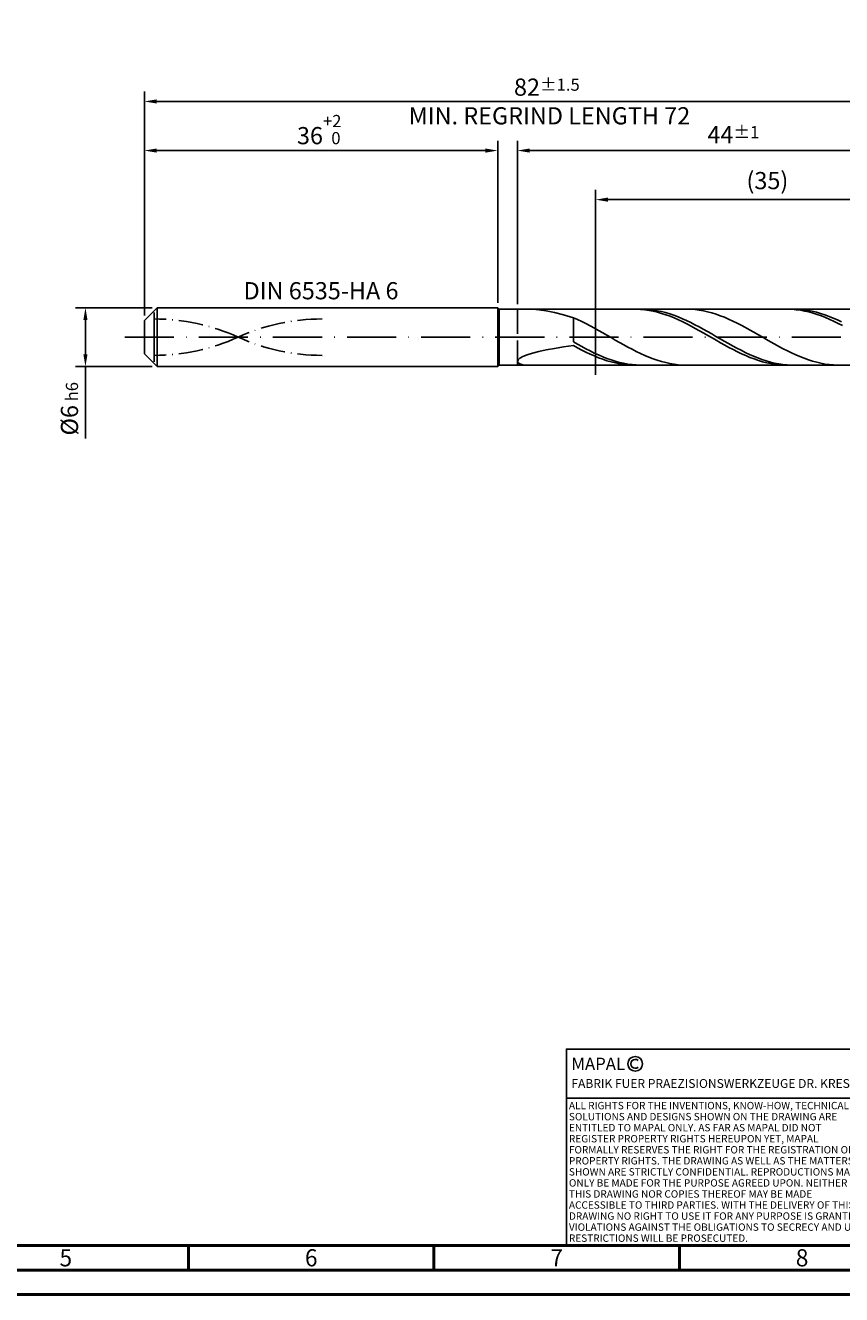
# Model space of a CAD drawing. Units: millimetres. Extents: x -238 to 356, y -196 to 225.
# Drawn here: x -24 to 142, y -195 to 63 of the extents above; entities that cross this region are included whole.
import ezdxf
from ezdxf.enums import TextEntityAlignment as Align

# ---------------------------------------------------------------- set-up
doc = ezdxf.new("R2010")
doc.units = ezdxf.units.MM
for name, pattern in [('GEN3', [6.25, 5, -1.25]), ('GEN7', [15, 10, -2.5, 0, -2.5]), ('GEN7A', [7.5, 5, -1.25, 0, -1.25])]:
    doc.linetypes.add(name, pattern=pattern)
doc.layers.get('0').update_dxf_attribs({"linetype": 'CONTINUOUS'})
doc.layers.get('DEFPOINTS').update_dxf_attribs({"linetype": 'CONTINUOUS'})
for name, color, linetype in [('AM_0', 7, 'CONTINUOUS'), ('AM_3', 6, 'GEN3'), ('AM_4', 3, 'CONTINUOUS'), ('AM_5', 3, 'CONTINUOUS'), ('AM_6', 2, 'CONTINUOUS'), ('AM_7', 4, 'GEN7'), ('AM_7A', 4, 'GEN7A')]:
    doc.layers.add(name, color=color, linetype=linetype)
doc.layers.add('AM_BOR', color=7, linetype='CONTINUOUS', lineweight=50)
doc.styles.get("Standard").update_dxf_attribs({"font": 'ISOCP.SHX'})
doc.dimstyles.get("Standard").update_dxf_attribs({"dimtxt": 3.5, "dimasz": 2.5, "dimexe": 2, "dimexo": 1, "dimgap": 1.5, "dimtad": 1, "dimdsep": 46, "dimtxsty": 'STANDARD', "dimcen": -2, "dimclrt": 2, "dimazin": 2, "dimtp": 0.1, "dimtm": 0.1, "dimtfac": 1, "dimtmove": 0, "dimatfit": 3, "dimfxl": 1, "dimarcsym": 0})

# ---------------------------------------------------------------- blocks, each defined once
blk = doc.blocks.new('A2')
at = {"layer": 'AM_BOR', "color": 1}
for p, q in [((247, 10), (247, 5)), ((297, 5), (297, 10)), ((347, 10), (347, 5))]:
    blk.add_line(p, q, dxfattribs=at)
for points in [[(0, 0), (594, 0), (594, 420), (0, 420)], [(10, 410), (10, 10), (584, 10), (584, 410)]]:
    blk.add_lwpolyline(points, close=True, dxfattribs=at)
at = {"layer": 'AM_BOR', "color": 7}
blk.add_lwpolyline([(5, 5), (589, 5), (589, 415), (5, 415)], close=True, dxfattribs=at)
at = {"layer": 'AM_BOR', "color": 2, "width": 0.964286}
for s, p in [('5', (222, 7.5)), ('6', (272, 7.5)), ('7', (322, 7.5)), ('8', (372, 7.5))]:
    blk.add_text(s, height=3.5, dxfattribs=at).set_placement(p, align=Align.MIDDLE_CENTER)
blk = doc.blocks.new('*U15')
at = {"layer": 'AM_0', "linetype": 'Continuous'}
blk.add_line((0, 30), (-70, 30), dxfattribs=at)
at = {"layer": 'AM_0'}
blk.add_lwpolyline([(-70, 0), (0, 0), (0, 40), (-70, 40)], close=True, dxfattribs=at)
at = {"layer": 'AM_4', "linetype": 'Continuous'}
blk.add_circle((-56, 37), 1.5, dxfattribs=at)
blk.add_arc((-56, 37), 0.915, 48.0077, 311.9923, dxfattribs=at)
at = {"layer": 'AM_6', "linetype": 'Continuous'}
for s, height, p in [('MAPAL', 2.5, (-69, 35.75)), ('FABRIK FUER PRAEZISIONSWERKZEUGE DR. KRESS KG', 1.8, (-69, 32.1))]:
    blk.add_text(s, height=height, dxfattribs=at).set_placement(p)
at = {"layer": 'AM_6', "color": 2, "linetype": 'Continuous'}
for s, p in [('ALL RIGHTS FOR THE INVENTIONS, KNOW-HOW, TECHNICAL ', (-69.5, 27.75)), ('SOLUTIONS AND DESIGNS SHOWN ON THE DRAWING ARE ', (-69.5, 25.5)), ('ENTITLED TO MAPAL ONLY. AS FAR AS MAPAL DID NOT ', (-69.5, 23.25)), ('REGISTER PROPERTY RIGHTS HEREUPON YET, MAPAL ', (-69.5, 21)), ('FORMALLY RESERVES THE RIGHT FOR THE REGISTRATION OF ', (-69.5, 18.75)), ('SHOWN ARE STRICTLY CONFIDENTIAL. REPRODUCTIONS MAY ', (-69.5, 14.25)), ('PROPERTY RIGHTS. THE DRAWING AS WELL AS THE MATTERS ', (-69.5, 16.5)), ('ONLY BE MADE FOR THE PURPOSE AGREED UPON. NEITHER ', (-69.5, 12)), ('THIS DRAWING NOR COPIES THEREOF MAY BE MADE ', (-69.5, 9.75)), ('ACCESSIBLE TO THIRD PARTIES. WITH THE DELIVERY OF THIS ', (-69.5, 7.5)), ('DRAWING NO RIGHT TO USE IT FOR ANY PURPOSE IS GRANTED. ', (-69.5, 5.25)), ('VIOLATIONS AGAINST THE OBLIGATIONS TO SECRECY AND USE ', (-69.5, 3)), ('RESTRICTIONS WILL BE PROSECUTED.', (-69.5, 0.75))]:
    blk.add_text(s, height=1.5, dxfattribs=at).set_placement(p)
blk = doc.blocks.new('MAPAL_FRAME-Model')
for name, p in [('A2', (0, 0)), ('*U15', (394, 10))]:
    blk.add_blockref(name, p)
blk = doc.blocks.new('*D43')
at = {"layer": 'AM_5', "color": 0, "lineweight": -2}
for p, q in [((1.6, 6), (-14, 6)), ((-12, 3.5), (-12, -3.5)), ((1.6, -6), (-14, -6)), ((-12, -6), (-12, -20.67))]:
    blk.add_line(p, q, dxfattribs=at)
at = {"layer": 'AM_5', "color": 0}
for points in [[(-11.58, 3.5), (-12.42, 3.5), (-12, 6)], [(-12.42, -3.5), (-11.58, -3.5), (-12, -6)]]:
    blk.add_solid(points, dxfattribs=at)
at = {"layer": 'DEFPOINTS', "color": 0}
for p in [(2.6, 6), (-12, -6), (2.6, -6)]:
    blk.add_point(p, dxfattribs=at)
at = {"layer": 'AM_5', "color": 2, "insert": (-15.25, -14.58), "char_height": 3.5, "attachment_point": 5, "rotation": 90}
blk.add_mtext('%%c6{}{\\H0.71x;\\C3; h6', dxfattribs=at)
blk = doc.blocks.new('*D44')
at = {"layer": 'AM_5', "color": 0, "lineweight": -2}
for p, q in [((0, 4.4), (0, 40)), ((72, 7), (72, 40)), ((2.5, 38), (69.5, 38))]:
    blk.add_line(p, q, dxfattribs=at)
at = {"layer": 'AM_5', "color": 0}
for points in [[(2.5, 38.42), (2.5, 37.58), (0, 38)], [(69.5, 37.58), (69.5, 38.42), (72, 38)]]:
    blk.add_solid(points, dxfattribs=at)
at = {"layer": 'DEFPOINTS', "color": 0}
for p in [(72, 38), (72, 6), (0, 3.4)]:
    blk.add_point(p, dxfattribs=at)
at = {"layer": 'AM_5', "color": 2, "insert": (36, 42.27), "char_height": 3.5, "attachment_point": 5}
blk.add_mtext('36{}{\\H0.71x;\\C3;\\S+2 ^  0;}', dxfattribs=at)
blk = doc.blocks.new('*D47')
at = {"layer": 'AM_5', "color": 0, "lineweight": -2}
for p, q in [((76, 6.7), (76, 40)), ((164, 1), (164, 40)), ((161.5, 38), (78.5, 38))]:
    blk.add_line(p, q, dxfattribs=at)
at = {"layer": 'AM_5', "color": 0}
for points in [[(78.5, 38.42), (78.5, 37.58), (76, 38)], [(161.5, 37.58), (161.5, 38.42), (164, 38)]]:
    blk.add_solid(points, dxfattribs=at)
at = {"layer": 'DEFPOINTS', "color": 0}
for p in [(76, 38), (76, 5.7), (164, 0)]:
    blk.add_point(p, dxfattribs=at)
at = {"layer": 'AM_5', "color": 2, "insert": (120, 41.25), "char_height": 3.5, "attachment_point": 5}
blk.add_mtext('44{}{\\H0.71x;\\C3;%%p1}', dxfattribs=at)
blk = doc.blocks.new('*D49')
at = {"layer": 'AM_5', "color": 0, "lineweight": -2}
for p, q in [((0, 4.4), (0, 50)), ((164, 1), (164, 50)), ((161.5, 48), (2.5, 48))]:
    blk.add_line(p, q, dxfattribs=at)
at = {"layer": 'AM_5', "color": 0}
for points in [[(2.5, 48.42), (2.5, 47.58), (0, 48)], [(161.5, 47.58), (161.5, 48.42), (164, 48)]]:
    blk.add_solid(points, dxfattribs=at)
at = {"layer": 'DEFPOINTS', "color": 0}
for p in [(0, 48), (0, 3.4), (164, 0)]:
    blk.add_point(p, dxfattribs=at)
at = {"layer": 'AM_5', "color": 2, "insert": (82, 48), "char_height": 3.5, "attachment_point": 5}
blk.add_mtext('82{}{\\H0.71x;\\C3%%p1.5}\\P MIN. REGRIND LENGTH 72', dxfattribs=at)
blk = doc.blocks.new('*D50')
at = {"layer": 'AM_5', "color": 0, "lineweight": -2}
for p, q in [((91.93, 6.7), (91.93, 30)), ((161.93, 6.7), (161.93, 30)), ((159.43, 28), (94.43, 28))]:
    blk.add_line(p, q, dxfattribs=at)
at = {"layer": 'AM_5', "color": 0}
for points in [[(94.43, 28.42), (94.43, 27.58), (91.93, 28)], [(159.43, 27.58), (159.43, 28.42), (161.93, 28)]]:
    blk.add_solid(points, dxfattribs=at)
at = {"layer": 'DEFPOINTS', "color": 0}
for p in [(91.93, 28), (91.93, 5.7), (161.93, 5.7)]:
    blk.add_point(p, dxfattribs=at)
at = {"layer": 'AM_5', "color": 2, "insert": (126.93, 31.43), "char_height": 3.5, "attachment_point": 5}
blk.add_mtext('(35)', dxfattribs=at)

msp = doc.modelspace()

# ---------------------------------------------------------------- linework, layer by layer
at = {"layer": 'AM_0'}
for p, q in [((0, 3.4), (2.6, 6)), ((2.6, 6), (72, 6)), ((2.6, 6), (2.6, 0)), ((72, 6), (72, 0)), ((72, 6), (72.3, 5.7)), ((72.3, 5.7), (161.9254, 5.7)), ((72.3, 5.7), (72.3, 0)), ((79.0504, 5.6825), (80.3493, 5.5689)), ((80.3493, 5.5689), (81.8508, 5.3415)), ((81.8508, 5.3415), (83.5388, 4.994)), ((100.2492, 5.6963), (99.3926, 5.6927)), ((101.1058, 5.6571), (100.2492, 5.6963)), ((101.9169, 5.6855), (101.063, 5.6994)), ((101.9624, 5.5753), (101.1058, 5.6571)), ((102.7709, 5.629), (101.9169, 5.6855)), ((102.819, 5.4516), (101.9624, 5.5753)), ((103.6248, 5.5305), (102.7709, 5.629)), ((103.6757, 5.2868), (102.819, 5.4516)), ((104.4788, 5.3907), (103.6248, 5.5305)), ((104.5323, 5.0823), (103.6757, 5.2868)), ((105.3327, 5.2105), (104.4788, 5.3907)), ((106.1866, 4.9914), (105.3327, 5.2105)), ((110.4812, 5.6999), (109.6263, 5.6808)), ((111.3361, 5.6764), (110.4812, 5.6999)), ((112.1909, 5.6103), (111.3361, 5.6764)), ((113.0458, 5.5022), (112.1909, 5.6103)), ((113.9006, 5.3529), (113.0458, 5.5022)), ((114.7555, 5.1635), (113.9006, 5.3529)), ((131.0873, 5.6991), (130.2307, 5.6865)), ((131.9439, 5.6687), (131.0873, 5.6991)), ((132.6587, 5.6946), (131.8048, 5.6948)), ((132.8005, 5.5957), (131.9439, 5.6687)), ((133.5126, 5.6518), (132.6587, 5.6946)), ((133.6571, 5.4807), (132.8005, 5.5957)), ((134.3666, 5.5667), (133.5126, 5.6518)), ((134.5137, 5.3243), (133.6571, 5.4807)), ((135.2205, 5.4401), (134.3666, 5.5667)), ((135.3704, 5.128), (134.5137, 5.3243)), ((136.0744, 5.2727), (135.2205, 5.4401)), ((136.9284, 5.0659), (136.0744, 5.2727)), ((142.111, 5.6874), (141.2561, 5.6989)), ((0, 0), (0, 3.4)), ((83.5388, 4.994), (85.3952, 4.5249)), ((85.3952, 4.5249), (87.4, 3.9378)), ((88.2549, 3.5667), (87.4, 3.9378)), ((87.4, -0.9747), (87.4, 3.9378)), ((89.1097, 3.1688), (88.2549, 3.5667)), ((89.9646, 2.7472), (89.1097, 3.1688)), ((90.8194, 2.305), (89.9646, 2.7472)), ((105.3889, 4.8395), (104.5323, 5.0823)), ((106.2455, 4.5604), (105.3889, 4.8395)), ((107.0406, 4.735), (106.1866, 4.9914)), ((107.1021, 4.2469), (106.2455, 4.5604)), ((107.8945, 4.4432), (107.0406, 4.735)), ((107.9587, 3.9014), (107.1021, 4.2469)), ((108.7484, 4.1181), (107.8945, 4.4432)), ((108.8153, 3.5267), (107.9587, 3.9014)), ((109.6024, 3.7623), (108.7484, 4.1181)), ((109.6719, 3.1253), (108.8153, 3.5267)), ((110.4563, 3.3783), (109.6024, 3.7623)), ((110.5286, 2.7005), (109.6719, 3.1253)), ((111.3103, 2.9691), (110.4563, 3.3783)), ((111.3852, 2.2553), (110.5286, 2.7005)), ((112.1642, 2.5376), (111.3103, 2.9691)), ((115.6104, 4.9353), (114.7555, 5.1635)), ((116.4652, 4.6702), (115.6104, 4.9353)), ((117.3201, 4.3701), (116.4652, 4.6702)), ((118.1749, 4.0373), (117.3201, 4.3701)), ((119.0298, 3.6742), (118.1749, 4.0373)), ((119.8847, 3.2835), (119.0298, 3.6742)), ((120.7395, 2.8683), (119.8847, 3.2835)), ((121.5944, 2.4316), (120.7395, 2.8683)), ((136.227, 4.893), (135.3704, 5.128)), ((137.0836, 4.6212), (136.227, 4.893)), ((137.7823, 4.8213), (136.9284, 5.0659)), ((137.9402, 4.3147), (137.0836, 4.6212)), ((138.6363, 4.5406), (137.7823, 4.8213)), ((138.7968, 3.9757), (137.9402, 4.3147)), ((139.4902, 4.226), (138.6363, 4.5406)), ((139.6534, 3.6068), (138.7968, 3.9757)), ((140.3441, 3.8797), (139.4902, 4.226)), ((140.51, 3.2107), (139.6534, 3.6068)), ((141.1981, 3.5045), (140.3441, 3.8797)), ((141.3666, 2.7905), (140.51, 3.2107)), ((142.052, 3.103), (141.1981, 3.5045)), ((142.2233, 2.3493), (141.3666, 2.7905)), ((91.6743, 1.8455), (90.8194, 2.305)), ((92.5292, 1.3722), (91.6743, 1.8455)), ((93.384, 0.8886), (92.5292, 1.3722)), ((94.2389, 0.3984), (93.384, 0.8886)), ((95.0937, -0.0948), (94.2389, 0.3984)), ((112.2418, 1.7932), (111.3852, 2.2553)), ((113.0181, 2.0872), (112.1642, 2.5376)), ((113.0984, 1.3176), (112.2418, 1.7932)), ((113.8721, 1.6212), (113.0181, 2.0872)), ((113.955, 0.8321), (113.0984, 1.3176)), ((114.726, 1.1431), (113.8721, 1.6212)), ((114.8116, 0.3403), (113.955, 0.8321)), ((115.5799, 0.6564), (114.726, 1.1431)), ((115.6682, -0.154), (114.8116, 0.3403)), ((116.4339, 0.1648), (115.5799, 0.6564)), ((117.2878, -0.328), (116.4339, 0.1648)), ((122.4492, 1.9766), (121.5944, 2.4316)), ((123.3041, 1.5069), (122.4492, 1.9766)), ((124.1589, 1.0258), (123.3041, 1.5069)), ((125.0138, 0.5371), (124.1589, 1.0258)), ((125.8687, 0.0443), (125.0138, 0.5371)), ((126.7235, -0.4487), (125.8687, 0.0443)), ((81.8508, -2.6112), (83.5388, -2.2978)), ((83.5388, -2.2978), (85.3952, -1.9987)), ((85.3952, -1.9987), (87.4, -1.7135)), ((88.2539, -1.4562), (87.4, -0.9747)), ((88.2566, -2.1782), (87.4, -1.7135)), ((89.1079, -1.9268), (88.2539, -1.4562)), ((89.1132, -2.6264), (88.2566, -2.1782)), ((89.9618, -2.383), (89.1079, -1.9268)), ((90.8158, -2.8214), (89.9618, -2.383)), ((95.9486, -0.5873), (95.0937, -0.0948)), ((96.8035, -1.0754), (95.9486, -0.5873)), ((97.6583, -1.5555), (96.8035, -1.0754)), ((98.5132, -2.0239), (97.6583, -1.5555)), ((99.368, -2.4771), (98.5132, -2.0239)), ((100.2229, -2.9118), (99.368, -2.4771)), ((116.5249, -0.6472), (115.6682, -0.154)), ((117.3815, -1.1355), (116.5249, -0.6472)), ((118.1418, -0.8183), (117.2878, -0.328)), ((118.2381, -1.6153), (117.3815, -1.1355)), ((118.9957, -1.3026), (118.1418, -0.8183)), ((119.0947, -2.0829), (118.2381, -1.6153)), ((119.8496, -1.7771), (118.9957, -1.3026)), ((119.9513, -2.5349), (119.0947, -2.0829)), ((120.7036, -2.2383), (119.8496, -1.7771)), ((120.8079, -2.9678), (119.9513, -2.5349)), ((121.5575, -2.6828), (120.7036, -2.2383)), ((127.5784, -0.9385), (126.7235, -0.4487)), ((128.4332, -1.4212), (127.5784, -0.9385)), ((129.2881, -1.8932), (128.4332, -1.4212)), ((130.143, -2.3511), (129.2881, -1.8932)), ((130.9978, -2.7913), (130.143, -2.3511)), ((76, -4.9541), (76.1247, -4.6462)), ((76, -4.9541), (76.1247, -5.2265)), ((76.1247, -4.6462), (76.4974, -4.3149)), ((76.4974, -4.3149), (77.114, -3.9706)), ((77.114, -3.9706), (77.9681, -3.622)), ((77.9681, -3.622), (79.0504, -3.2761)), ((79.0504, -3.2761), (80.3493, -2.938)), ((80.3493, -2.938), (81.8508, -2.6112)), ((89.9698, -3.055), (89.1132, -2.6264)), ((90.8265, -3.4605), (89.9698, -3.055)), ((91.6697, -3.2387), (90.8158, -2.8214)), ((91.6831, -3.84), (90.8265, -3.4605)), ((92.5236, -3.6318), (91.6697, -3.2387)), ((92.5397, -4.1906), (91.6831, -3.84)), ((93.3776, -3.9978), (92.5236, -3.6318)), ((93.3963, -4.5096), (92.5397, -4.1906)), ((94.2315, -4.3338), (93.3776, -3.9978)), ((94.2529, -4.7948), (93.3963, -4.5096)), ((95.0854, -4.6375), (94.2315, -4.3338)), ((95.1095, -5.0438), (94.2529, -4.7948)), ((95.9394, -4.9064), (95.0854, -4.6375)), ((95.9661, -5.2549), (95.1095, -5.0438)), ((96.7933, -5.1387), (95.9394, -4.9064)), ((97.6473, -5.3326), (96.7933, -5.1387)), ((101.0777, -3.3247), (100.2229, -2.9118)), ((101.9326, -3.7126), (101.0777, -3.3247)), ((102.7875, -4.0727), (101.9326, -3.7126)), ((103.6423, -4.4023), (102.7875, -4.0727)), ((104.4972, -4.699), (103.6423, -4.4023)), ((105.352, -4.9604), (104.4972, -4.699)), ((106.2069, -5.1846), (105.352, -4.9604)), ((121.6645, -3.3783), (120.8079, -2.9678)), ((122.4114, -3.1072), (121.5575, -2.6828)), ((122.5212, -3.7634), (121.6645, -3.3783)), ((123.2654, -3.5084), (122.4114, -3.1072)), ((123.3778, -4.1203), (122.5212, -3.7634)), ((124.1193, -3.8834), (123.2654, -3.5084)), ((124.2344, -4.4461), (123.3778, -4.1203)), ((124.9733, -4.2293), (124.1193, -3.8834)), ((125.091, -4.7384), (124.2344, -4.4461)), ((125.8272, -4.5436), (124.9733, -4.2293)), ((125.9476, -4.9952), (125.091, -4.7384)), ((126.6811, -4.824), (125.8272, -4.5436)), ((126.8042, -5.2143), (125.9476, -4.9952)), ((127.5351, -5.0682), (126.6811, -4.824)), ((128.389, -5.2746), (127.5351, -5.0682)), ((131.8527, -3.2106), (130.9978, -2.7913)), ((132.7075, -3.6059), (131.8527, -3.2106)), ((133.5624, -3.9742), (132.7075, -3.6059)), ((134.4173, -4.3126), (133.5624, -3.9742)), ((135.2721, -4.6188), (134.4173, -4.3126)), ((136.127, -4.8904), (135.2721, -4.6188)), ((136.9818, -5.1253), (136.127, -4.8904)), ((137.8367, -5.3218), (136.9818, -5.1253)), ((76.1247, -5.2265), (76.4974, -5.4498)), ((76.4974, -5.4498), (77.114, -5.6099)), ((77.114, -5.6099), (77.9681, -5.6921)), ((96.8227, -5.4265), (95.9661, -5.2549)), ((97.6794, -5.5573), (96.8227, -5.4265)), ((98.5012, -5.4866), (97.6473, -5.3326)), ((98.536, -5.6462), (97.6794, -5.5573)), ((99.3551, -5.5995), (98.5012, -5.4866)), ((99.3926, -5.6927), (98.536, -5.6462)), ((100.2091, -5.6706), (99.3551, -5.5995)), ((101.063, -5.6994), (100.2091, -5.6706)), ((107.0618, -5.37), (106.2069, -5.1846)), ((107.9166, -5.5152), (107.0618, -5.37)), ((108.7715, -5.619), (107.9166, -5.5152)), ((109.6263, -5.6808), (108.7715, -5.619)), ((127.6608, -5.3942), (126.8042, -5.2143)), ((128.5174, -5.5335), (127.6608, -5.3942)), ((129.2429, -5.4415), (128.389, -5.2746)), ((129.3741, -5.6312), (128.5174, -5.5335)), ((130.0969, -5.5678), (129.2429, -5.4415)), ((130.2307, -5.6865), (129.3741, -5.6312)), ((130.9508, -5.6524), (130.0969, -5.5678)), ((131.8048, -5.6948), (130.9508, -5.6524)), ((138.6916, -5.4784), (137.8367, -5.3218)), ((139.5464, -5.594), (138.6916, -5.4784)), ((140.4013, -5.6677), (139.5464, -5.594)), ((141.2561, -5.6989), (140.4013, -5.6677))]:
    msp.add_line(p, q, dxfattribs=at)
at = {"layer": 'AM_0', "extrusion": (0, 0, -1)}
for p, q in [((0, 0), (0, -3.4)), ((2.6, -6), (2.6, 0)), ((72, -6), (72, 0)), ((72.3, -5.7), (72.3, 0)), ((0, -3.4), (2.6, -6)), ((2.6, -6), (72, -6)), ((72, -6), (72.3, -5.7)), ((72.3, -5.7), (161.9254, -5.7))]:
    msp.add_line(p, q, dxfattribs=at)
at = {"layer": 'AM_3'}
for p, q in [((2, 0), (2, 5.4)), ((76, 5.7), (76, 0)), ((91.9254, 7.7), (91.9254, -7.7))]:
    msp.add_line(p, q, dxfattribs=at)
at = {"layer": 'AM_3', "extrusion": (0, 0, -1)}
for p, q in [((91.9254, -7.7), (91.9254, 7.7)), ((2, 0), (2, -5.4)), ((76, -5.7), (76, 0))]:
    msp.add_line(p, q, dxfattribs=at)
at = {"layer": 'AM_7'}
msp.add_line((-4, 0), (168, 0), dxfattribs=at)
at = {"layer": 'AM_7A'}
for centre, start, end in [((2, -37.609), 65.549755, 90), ((36.2, -37.609), 90, 114.450245)]:
    msp.add_arc(centre, 41.314, start, end, dxfattribs=at)
at = {"layer": 'AM_7A', "extrusion": (0, 0, -1)}
for centre, start, end in [((-2, 37.609), 245.549755, 270), ((-36.2, 37.609), 270, 294.450245)]:
    msp.add_arc(centre, 41.314, start, end, dxfattribs=at)

# ---------------------------------------------------------------- block references
at = {"layer": 'AM_0'}
msp.add_blockref('MAPAL_FRAME-Model', (-238, -195), dxfattribs=at)

# ---------------------------------------------------------------- texts
at = {"layer": 'AM_6', "insert": (36, 9), "char_height": 3.5, "width": 50, "attachment_point": 5}
msp.add_mtext('DIN 6535-HA 6', dxfattribs=at)

# ---------------------------------------------------------------- dimensions: what is measured, and where the dimension line sits
at = {"layer": 'AM_5'}
for base, p1, p2, text, picture, middle in [((0, 48), (164, 0), (0, 3.4), '<>{}{\\H0.71x;\\C3%%p1.5}\\X MIN. REGRIND LENGTH 72', '*D49', (82, 48)), ((76, 38), (164, 0), (76, 5.7), '<>{}{\\H0.71x;\\C3;%%p1}', '*D47', (120, 38)), ((91.9254, 28), (161.9254, 5.7), (91.9254, 5.7), '(35)', '*D50', (126.9254, 28))]:
    dim = msp.add_linear_dim(base=base, p1=p1, p2=p2, text=text, dimstyle='STANDARD', override={"dimdec": 3, "dimlfac": 0.5, "dimtp": 0.01}, dxfattribs=at)
    dim.commit()
    dim.dimension.update_dxf_attribs({"geometry": picture, "text_midpoint": middle, "dimtype": 160})
dim = msp.add_linear_dim(base=(72, 38), p1=(0, 3.4), p2=(72, 6), text='<>{}{\\H0.71x;\\C3;\\S+2 ^  0;}', dimstyle='STANDARD', override={"dimdec": 3, "dimlfac": 0.5, "dimtp": 0.01}, dxfattribs=at)
dim.commit()
dim.dimension.update_dxf_attribs({"geometry": '*D44', "text_midpoint": (36, 42.2696)})
dim = msp.add_linear_dim(base=(-12, -6), p1=(2.6, 6), p2=(2.6, -6), angle=90, text='%%c<>{}{\\H0.71x;\\C3; h6', dimstyle='STANDARD', override={"dimdec": 3, "dimlfac": 0.5, "dimtp": 0.01}, dxfattribs=at)
dim.commit()
dim.dimension.update_dxf_attribs({"geometry": '*D43', "text_midpoint": (-15.2506, -14.5833)})

doc.saveas('drawing.dxf')
